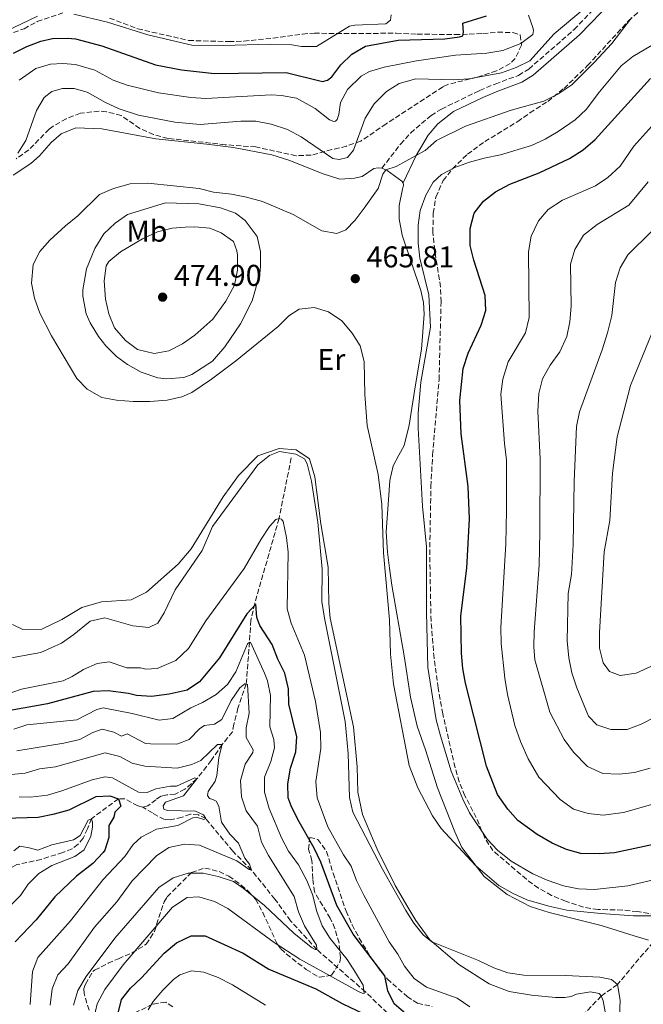
# Model space of a CAD drawing. Units: metres. Extents: x 636216 to 639677, y 4653409 to 4655788.
# Drawn here: x 636628 to 636836, y 4654325 to 4654652 of the extents above; entities that cross this region are included whole.
import ezdxf
from ezdxf.enums import TextEntityAlignment as Align

# ---------------------------------------------------------------- set-up
doc = ezdxf.new("R2010")
doc.units = ezdxf.units.M
doc.header["$MEASUREMENT"] = 0
doc.linetypes.add('DGN Style 3', pattern=[2.435891, 1.739922, -0.695969])
for name, color, linetype, lineweight in [('Barranco lineal', 142, 'DGN Style 3', 13), ('Camino', 7, 'DGN Style 3', 0), ('Cota de punto acotado terreno', 7, 'Continuous', 0), ('Curva de nivel directora', 30, 'Continuous', 30), ('Curva de nivel intermedia', 30, 'Continuous', 0), ('Etiqueta de uso rústico', 92, 'Continuous', 0), ('Línea de cambio de uso (parcela vista)', 92, 'Continuous', 0), ('Margen derecho', 7, 'Continuous', 0), ('Punto acotado terreno (símbolo)', 7, 'Continuous', 0), ('Zona arbolada', 92, 'DGN Style 3', 0)]:
    doc.layers.add(name, color=color, linetype=linetype, lineweight=lineweight)
doc.styles.add('Style-Arial', font='arial.ttf')

# ---------------------------------------------------------------- blocks, each defined once
blk = doc.blocks.new('5PATER')
at = {"layer": 'Punto acotado terreno (símbolo)', "linetype": 'Continuous', "lineweight": 0}
h = blk.add_hatch(color=51, dxfattribs=at)
edge = h.paths.add_edge_path()
edge.add_ellipse((0, 0), major_axis=(-0.11, -0.111), ratio=0.999422, start_angle=0, end_angle=360)

msp = doc.modelspace()

# ---------------------------------------------------------------- linework, layer by layer
at = {"layer": 'Barranco lineal', "color": 142, "linetype": 'DGN Style 3', "lineweight": 13}
for points in [[(636718.59, 4654506.45, 458.9), (636714.53, 4654486.32, 455), (636706.47, 4654458, 449.68), (636705.18, 4654452.48, 448.43), (636704.72, 4654445.22, 445), (636703.64, 4654431.35, 440), (636700.89, 4654423.22, 437.9), (636699.52, 4654417.87, 436.44), (636699.02, 4654415.32, 436.23), (636695.64, 4654411.17, 435), (636692, 4654405.81, 433.17), (636687.24, 4654399.74, 430), (636683.26, 4654396.28, 429.11), (636680.01, 4654394.65, 428.69), (636677.19, 4654394.35, 428.53), (636675.26, 4654393.91, 427.96), (636673.61, 4654392.76, 427.43), (636670.9, 4654390.71, 427.17), (636669.22, 4654390.35, 426.96)], [(636669.22, 4654390.35, 426.96), (636667.63, 4654390.75, 426.8), (636663.31, 4654393.03, 425.86), (636661.17, 4654393.06, 425), (636652.15, 4654386.47, 420), (636650.89, 4654383.11, 419.63), (636649.4, 4654380.04, 419.53), (636647.73, 4654377.99, 419.19), (636645.73, 4654376.48, 419.03), (636642.69, 4654375.22, 418.39), (636635.51, 4654372.95, 418.16), (636627.41, 4654371.19, 417.22), (636623.62, 4654369.17, 416.71), (636620.48, 4654365.41, 415), (636616.77, 4654361.58, 414.63), (636613.3, 4654358.68, 413.83), (636609.11, 4654356.4, 412.82), (636605.64, 4654355.15, 412.42), (636598.15, 4654351.65, 410), (636594.7, 4654349.63, 409.43), (636593.5, 4654348.17, 409.36), (636590.79, 4654343.72, 408.02), (636589.02, 4654342, 407.42), (636582.28, 4654338.93, 406.54)], [(636838.87, 4654345.43, 462.43), (636827, 4654331.37, 460), (636821.64, 4654327.5, 458.87), (636810.86, 4654316.16, 455), (636804.71, 4654314.03, 454.37), (636799.63, 4654313.22, 453.53), (636795.36, 4654313.06, 453.06), (636789.62, 4654313.4, 451.8), (636757.72, 4654318.34, 448.85), (636752.21, 4654320.18, 447.64), (636743.26, 4654328.87, 445), (636727.11, 4654342.95, 440), (636718.35, 4654352.54, 437.59), (636713.17, 4654359.73, 436.49), (636705.33, 4654369.39, 435), (636699.21, 4654375.63, 432.69), (636690.2, 4654386.5, 430), (636687.75, 4654387.71, 429.68), (636685.11, 4654387.95, 429.42), (636682.29, 4654386.95, 428.79), (636678.46, 4654386.08, 428.32), (636676.41, 4654386.19, 428.01), (636672.42, 4654388.38, 427.85), (636669.22, 4654390.35, 426.96)]]:
    msp.add_polyline3d(points, dxfattribs=at)
at = {"layer": 'Camino', "color": 7, "linetype": 'DGN Style 3', "lineweight": 0}
msp.add_polyline3d([(636748.72, 4654602.81, 464.84), (636754.9, 4654610.77, 464.53), (636758.23, 4654614.47, 464.18), (636765.05, 4654620.34, 463.53), (636768.48, 4654622.44, 463.27), (636781.2, 4654628.63, 462.4), (636786.36, 4654630.78, 461.7), (636794.11, 4654633.65, 461.23), (636797.53, 4654635.74, 461.23), (636812.63, 4654648.9, 461.8), (636822.92, 4654659.65, 461.86)], dxfattribs=at)
at = {"layer": 'Curva de nivel directora', "color": 30, "linetype": 'Continuous', "lineweight": 30, "flags": 128}
for points, elevation in [([(636626.26, 4654640.99), (636630.72, 4654643.25), (636635.41, 4654645.07), (636639.24, 4654645.89), (636644.25, 4654646.05), (636646.89, 4654645.77), (636655.69, 4654643.43), (636673.51, 4654637.12), (636682.12, 4654635.49), (636693.04, 4654634.33), (636716.89, 4654634.59), (636728.92, 4654631.66), (636730.6, 4654632.06), (636732.12, 4654633.12), (636735.08, 4654637.15), (636738.67, 4654640.69), (636743.27, 4654643.42), (636754.15, 4654645.31), (636769.6, 4654645.85), (636774.55, 4654646.45), (636775.56, 4654646.77), (636775.83, 4654648.07), (636775.66, 4654651), (636783.53, 4654653.49)], 450), ([(636841.14, 4654378.29), (636826.01, 4654375.16), (636820.94, 4654374.77), (636814.86, 4654374.92), (636810.03, 4654376.2), (636805.27, 4654378.38), (636800.3, 4654381.18), (636793.89, 4654385.9), (636790.58, 4654389.64), (636787.18, 4654394.49), (636783.53, 4654403.99), (636779.24, 4654420.54), (636776.55, 4654431.51), (636775.62, 4654436.43), (636775.16, 4654441.49), (636774.97, 4654453.91), (636776.91, 4654469.73), (636777.85, 4654486.18), (636777.37, 4654496.91), (636775.09, 4654514.5), (636774.66, 4654525.49), (636775.73, 4654536.16), (636777.43, 4654541.25), (636781.71, 4654550.62), (636783.29, 4654555.41), (636783.09, 4654560.41), (636779.24, 4654572.19), (636778.01, 4654577.03), (636778.01, 4654582.77), (636779.42, 4654587.86), (636782.49, 4654591.8), (636786.52, 4654594.95), (636791.23, 4654597.47), (636801.02, 4654601.27), (636811.09, 4654606.04), (636815.6, 4654608.89), (636819.61, 4654612.35), (636837.99, 4654632.56)], 475), ([(636756.71, 4654321.54), (636752.74, 4654324.94), (636750.66, 4654329.25), (636749.73, 4654334.18), (636739.15, 4654348.1), (636733.75, 4654357.6), (636728.39, 4654372), (636726.22, 4654376.68), (636720.73, 4654386.23), (636718.52, 4654390.7), (636717.6, 4654393.39), (636717.42, 4654398.09), (636718.37, 4654403.31), (636720.12, 4654408.7), (636720.39, 4654413.7), (636717.83, 4654424.53), (636717.69, 4654429.6), (636716.46, 4654434.9), (636714.09, 4654439.49), (636712.23, 4654444.38), (636708.17, 4654450.68), (636707.12, 4654453.38), (636706.8, 4654457.78), (636703.83, 4654454.59), (636694.7, 4654439.97), (636688.13, 4654431.97), (636683.95, 4654429.21), (636677.98, 4654427.88), (636672.1, 4654427.08), (636667.11, 4654427.39), (636664.48, 4654428.15), (636657.76, 4654429.02), (636652.75, 4654428.8), (636637.61, 4654424.63), (636611.96, 4654420.16)], 450), ([(636623.35, 4654386.67), (636634.45, 4654387.03), (636639.92, 4654388.1), (636644.75, 4654389.39), (636653.73, 4654393.81), (636658.26, 4654394.05), (636661.17, 4654393.06), (636661.93, 4654390.6), (636659.99, 4654388.59), (636659.63, 4654387.02), (636657.95, 4654384.16), (636657.99, 4654380.17), (636656.58, 4654376), (636656.03, 4654375.19), (636652.62, 4654371.57), (636647.19, 4654367.36), (636639.98, 4654360.43), (636633.8, 4654352.81), (636626.85, 4654345.54)], 425), ([(636660.92, 4654321.37), (636662.19, 4654326.35), (636665.19, 4654330.13), (636668.84, 4654333.55), (636676.33, 4654341.71), (636680.44, 4654345.17), (636685.37, 4654347.54), (636689.94, 4654347.56), (636702.6, 4654341.73), (636711.17, 4654336.4), (636726.78, 4654329.87), (636735.53, 4654325.02), (636749.92, 4654318.11)], 450)]:
    msp.add_lwpolyline(points, dxfattribs=dict(at, elevation=elevation))
at = {"layer": 'Curva de nivel intermedia', "color": 30, "linetype": 'Continuous', "lineweight": 0, "flags": 128}
for points, elevation in [([(636627.73, 4654607.77), (636630.36, 4654611.97), (636633.95, 4654622.02), (636636.42, 4654626.31), (636639.07, 4654628.25), (636642.51, 4654629.3), (636646.46, 4654629.31), (636650.74, 4654628.1), (636656.89, 4654624.66), (636661.41, 4654622.54), (636667.85, 4654620.4), (636679.91, 4654618.14), (636688.36, 4654617.37), (636701.87, 4654618.4), (636706.87, 4654618.43), (636711.95, 4654617.39), (636717.36, 4654615.63), (636721.9, 4654613.25), (636732.41, 4654605.99), (636734.55, 4654605.67), (636737.28, 4654606.35), (636739.32, 4654608.79), (636743.12, 4654619.38), (636746.2, 4654624.2), (636750.24, 4654628.33), (636754.49, 4654630.95), (636759.95, 4654632.49), (636772.58, 4654632.13), (636777.57, 4654632.51), (636788.5, 4654634.55), (636793.38, 4654636.25), (636797.87, 4654638.53), (636805.94, 4654647.51), (636815.57, 4654655.55)], 460), ([(636620.92, 4654647), (636634.29, 4654653.37)], 445), ([(636779.86, 4654370.95), (636768.44, 4654383.22), (636765.52, 4654387.47), (636760.7, 4654396.7), (636757.81, 4654404.14), (636752.58, 4654431.16), (636751.58, 4654441.14), (636751.24, 4654452.6), (636749.28, 4654474.91), (636748.67, 4654490.97), (636747.5, 4654500.92), (636743.87, 4654517.19), (636743.02, 4654527.55), (636742.79, 4654538.45), (636741.52, 4654543.7), (636738.86, 4654547.93), (636735.39, 4654552.04), (636730.95, 4654554.99), (636726.15, 4654556.47), (636721.19, 4654555.88), (636717.73, 4654553.67), (636714.21, 4654550.11), (636700.09, 4654538.62), (636692.1, 4654532.64), (636685.53, 4654528.21), (636682.2, 4654526.75), (636677.3, 4654525.7), (636671.63, 4654525.17), (636666.07, 4654525.16), (636660.51, 4654525.63), (636655.61, 4654526.58), (636650.8, 4654529.32), (636647.31, 4654532.9), (636638.9, 4654547.09), (636635.06, 4654554.6), (636633.24, 4654559.61), (636632.21, 4654564.51), (636632.81, 4654570.8), (636635.01, 4654575.13), (636638.4, 4654578.8), (636643.51, 4654583.64), (636647.66, 4654586.98), (636654.88, 4654594), (636659.46, 4654596.02), (636665.03, 4654597.64), (636670.94, 4654597.85), (636687.93, 4654596.02), (636692.8, 4654594.87), (636698.76, 4654594.15), (636703.66, 4654593.18), (636709.08, 4654591.66), (636719.28, 4654587.38), (636728.72, 4654581.97), (636733.69, 4654581.06), (636736.69, 4654582.28), (636739.79, 4654585.5), (636742.86, 4654589.45), (636747.48, 4654596), (636749.08, 4654600.78), (636750.06, 4654602.23), (636753.47, 4654603.35), (636763.09, 4654608.69), (636766.83, 4654612.01), (636776.49, 4654616.73), (636791.64, 4654622.04), (636802.58, 4654625.11), (636807.14, 4654627.4), (636811.83, 4654630.47), (636819.3, 4654637.91), (636825.18, 4654644.24), (636831.71, 4654652.74)], 465), ([(636646.34, 4654654.06), (636657.5, 4654651.32), (636670.91, 4654647.11), (636685.55, 4654643.71), (636695.98, 4654643.56), (636711.78, 4654644.06), (636718.82, 4654643.83), (636722, 4654643.24), (636727.01, 4654643.27), (636737.95, 4654650.03), (636739.7, 4654650.38), (636750.05, 4654650.74), (636751.62, 4654652.06), (636751.77, 4654653.77)], 445), ([(636788.94, 4654641.97), (636794.92, 4654644.21), (636798.9, 4654647.3), (636799.08, 4654648.55), (636798.93, 4654649.52), (636797.48, 4654653.64)], 455), ([(636809.11, 4654364.16), (636803.62, 4654365.98), (636798.87, 4654368.18), (636791.68, 4654372.34), (636787.12, 4654375.97), (636783.71, 4654379.62), (636777.87, 4654388.46), (636775.58, 4654393.01), (636771.77, 4654402.27), (636768.16, 4654413.98), (636766.8, 4654419.36), (636763.99, 4654436.78), (636763.57, 4654455.02), (636763.59, 4654476.87), (636762.17, 4654490.41), (636760.77, 4654516.33), (636760.8, 4654521.33), (636761.65, 4654531.61), (636764.88, 4654549.92), (636764.34, 4654560.65), (636761.3, 4654572.85), (636760.8, 4654577.82), (636760.78, 4654583.79), (636761.44, 4654588.77), (636763.35, 4654593.77), (636765.8, 4654598.12), (636768.47, 4654600.74), (636772.9, 4654603.06), (636777.85, 4654604.8), (636782.65, 4654606.17), (636788.17, 4654607.28), (636798.49, 4654610.34), (636803, 4654612.48), (636807.35, 4654615.03), (636812.94, 4654618.9), (636816.59, 4654622.32), (636820.98, 4654628.17), (636828.19, 4654636.79), (636832.07, 4654639.94), (636842.1, 4654645.82)], 470), ([(636628.16, 4654632.03), (636633.69, 4654635.94), (636638.57, 4654637.35), (636642.63, 4654637.61), (636646.85, 4654637.25), (636653.36, 4654635.37), (636659.35, 4654632.06), (636664.08, 4654630.43), (636674.5, 4654627.81), (636685.25, 4654626.32), (636690.24, 4654625.95), (636711.92, 4654627.17), (636715.39, 4654626.95), (636720.32, 4654626.05), (636726.56, 4654622.61), (636731.33, 4654618.9), (636732.75, 4654618.33), (636733.29, 4654618.41), (636733.85, 4654619.03), (636734.37, 4654620.61), (636735.01, 4654624.59), (636737.28, 4654629.01), (636741.78, 4654633.41), (636744.63, 4654634.93), (636749.42, 4654636.36), (636760.27, 4654638.44), (636773.2, 4654640.32), (636783.62, 4654641.04), (636788.94, 4654641.97)], 455), ([(636838.76, 4654391.25), (636828.96, 4654388.54), (636822.24, 4654387.67), (636817.22, 4654388.24), (636812.41, 4654389.61), (636807.98, 4654392.85), (636800.86, 4654400.33), (636797.32, 4654406.38), (636794.8, 4654412.14), (636792.94, 4654417.44), (636790.47, 4654427.78), (636789.57, 4654433.23), (636788.35, 4654444.73), (636788.24, 4654450.08), (636789.92, 4654477.83), (636790.16, 4654488.98), (636790.14, 4654505.73), (636789.42, 4654511.27), (636788.22, 4654527.67), (636788.86, 4654532.62), (636790.69, 4654538.4), (636796.41, 4654548.07), (636797.65, 4654553.17), (636797.42, 4654575.02), (636798.29, 4654580.17), (636800.71, 4654585.29), (636804.01, 4654589.04), (636808.72, 4654592.1), (636819.73, 4654596.88), (636823.85, 4654599.71), (636827.87, 4654603.42), (636832.48, 4654610.07), (636839.46, 4654617.85)], 480), ([(636837.88, 4654403.22), (636832.65, 4654401.82), (636827.59, 4654401.24), (636822.12, 4654401.49), (636817.06, 4654403.83), (636812.38, 4654408.58), (636809.33, 4654412.85), (636804.56, 4654421.85), (636799.56, 4654439.3), (636799.24, 4654443.66), (636799.32, 4654448.66), (636801, 4654470.8), (636801.19, 4654481.74), (636801.32, 4654505.99), (636800.49, 4654521.96), (636800.82, 4654527.87), (636802.08, 4654532.7), (636804.66, 4654537.31), (636807.85, 4654541.72), (636810.14, 4654546.85), (636811.18, 4654551.74), (636811.66, 4654556.96), (636811.43, 4654570.92), (636812.87, 4654575.7), (636815.69, 4654580.51), (636820.24, 4654584.04), (636830.81, 4654590.48), (636837.22, 4654598.21)], 485), ([(636686.49, 4654583.27), (636683.28, 4654583.17), (636679, 4654582.81), (636674.14, 4654581.67), (636669.12, 4654579.28), (636661.8, 4654574.92), (636657.98, 4654571.71), (636657.12, 4654570.29), (636656.36, 4654565.32), (636656.89, 4654559.23), (636657.97, 4654554.36), (636659.86, 4654549.7), (636663.48, 4654545.48), (636667.44, 4654542.47), (636673.06, 4654541.16), (636677.94, 4654542.1), (636682.39, 4654544.37), (636686.54, 4654547.26), (636692.5, 4654552.63), (636696.86, 4654558.6), (636699.78, 4654563.92), (636700.68, 4654568.86), (636700.67, 4654573.85), (636700.52, 4654575.31), (636699.39, 4654578.43), (636695.29, 4654581.28), (636691.49, 4654582.89), (636686.49, 4654583.27)], 470), ([(636839.4, 4654420.22), (636834.93, 4654417.85), (636830.23, 4654416.13), (636824.85, 4654416.15), (636820.11, 4654417.72), (636817.33, 4654420.61), (636813.48, 4654430.03), (636811.85, 4654435.01), (636810.81, 4654439.99), (636810.3, 4654445.58), (636810.65, 4654461.31), (636811.69, 4654467.7), (636812.26, 4654477.68), (636812.64, 4654498.62), (636813.42, 4654516.87), (636814.35, 4654521.78), (636821.95, 4654542.35), (636823.65, 4654547.99), (636825.12, 4654553.79), (636826.36, 4654564.75), (636827.93, 4654569.68), (636830.47, 4654573.99), (636838.41, 4654581.85)], 490), ([(636839.59, 4654550.57), (636831.32, 4654530.52), (636826.93, 4654513.4), (636825.39, 4654501.36), (636824.45, 4654485.61), (636822.55, 4654475.21), (636821.03, 4654448.34), (636821.02, 4654443.14), (636822.25, 4654438.29), (636824.39, 4654435.46), (636827.85, 4654434.11), (636833.26, 4654434.91), (636838.28, 4654437.19)], 495), ([(636827.69, 4654320.47), (636827.89, 4654326.12), (636827, 4654331.37), (636825.01, 4654332.95), (636821.09, 4654333.76), (636809.68, 4654334.29), (636795.91, 4654334.48), (636790.6, 4654335.19), (636785.87, 4654336.82), (636780.81, 4654339.34), (636765.32, 4654345.54), (636762.42, 4654347.81), (636759.32, 4654351.78), (636756.62, 4654355.96), (636748.93, 4654369.65), (636739.11, 4654388.66), (636737.9, 4654393.55), (636737.52, 4654408.11), (636736.48, 4654418.74), (636729.59, 4654453.1), (636728.79, 4654458.64), (636728.86, 4654469.41), (636727.39, 4654485.07), (636725.28, 4654498.66), (636723.93, 4654504.51), (636722.99, 4654506.16), (636720.12, 4654507.74), (636714.73, 4654508.53), (636711.4, 4654507.28), (636707.53, 4654504.11), (636692.44, 4654483.68), (636688.96, 4654475.61), (636679.98, 4654462.54), (636676.36, 4654454.92), (636674.26, 4654451.51), (636671.22, 4654450.03), (636665.9, 4654450.65), (636656.58, 4654453.3), (636651.72, 4654452.14), (636646.34, 4654447.73), (636642.23, 4654444.87), (636635.34, 4654441.69), (636610.81, 4654437.27)], 460), ([(636777.91, 4654323.95), (636773.76, 4654326.74), (636763.5, 4654330.39), (636759.45, 4654333.32), (636756.18, 4654337.44), (636754.01, 4654341.37), (636751.09, 4654345.52), (636742.66, 4654361.03), (636740.31, 4654365.87), (636738.45, 4654370.71), (636735.95, 4654374.43), (636730.71, 4654383.72), (636727.23, 4654393.4), (636726.78, 4654398.82), (636728.47, 4654409.78), (636728.34, 4654415.1), (636726.6, 4654425.42), (636722.99, 4654440.84), (636718.53, 4654451.44), (636717.25, 4654456.29), (636717.51, 4654475.05), (636717.01, 4654480), (636715.9, 4654485.33), (636715.4, 4654486.09), (636714.53, 4654486.32), (636713.43, 4654486), (636711.39, 4654483.59), (636708.6, 4654479.44), (636702.94, 4654469.63), (636690.24, 4654452.31), (636684.39, 4654443.07), (636680.18, 4654439.06), (636674.07, 4654436.46), (636670.3, 4654436.16), (636668.53, 4654436.59), (636663.91, 4654436.66), (636658.1, 4654438.6), (636654.07, 4654438.12), (636649.52, 4654436.05), (636645.82, 4654433.75), (636642.82, 4654432.33), (636628.89, 4654429.52), (636619.19, 4654426.21)], 455), ([(636679.14, 4654357.04), (636684.02, 4654360.23), (636687.92, 4654360.51), (636693.09, 4654358.98), (636697.53, 4654356.66), (636712.94, 4654345.34), (636721.45, 4654339.77), (636740.95, 4654328.99), (636742.16, 4654328.42), (636742.79, 4654328.37), (636742.49, 4654331.06), (636739.94, 4654335.37), (636737.12, 4654339.64), (636731.52, 4654346.59), (636728.9, 4654350.85), (636727.14, 4654355.64), (636725.68, 4654361.25), (636723.81, 4654365.88), (636721.04, 4654371.08), (636717.63, 4654375.65), (636715.37, 4654380.11), (636711.24, 4654389.86), (636709.73, 4654395.24), (636709.73, 4654400.25), (636711.84, 4654405.48), (636713.07, 4654409.99), (636712.78, 4654412.76), (636711.49, 4654417.01), (636711.68, 4654427.44), (636710.66, 4654432.32), (636709.73, 4654434.89), (636705.05, 4654445.13), (636704.55, 4654445.1), (636704.04, 4654444.6), (636700.14, 4654435.27), (636697.41, 4654431.08), (636693.62, 4654427.73), (636689.06, 4654425.07), (636685.18, 4654423.37), (636679.22, 4654419.76), (636674.69, 4654419.28), (636665.72, 4654421.49), (636656.09, 4654423.28), (636653.97, 4654422.74), (636647.28, 4654419.32), (636630.76, 4654417.69), (636626.38, 4654416.19)], 445), ([(636722.94, 4654350.88), (636721.04, 4654355.51), (636719.6, 4654360.57), (636711.07, 4654374.19), (636708.7, 4654378.69), (636707.36, 4654384), (636703.61, 4654389.03), (636702.06, 4654393.79), (636701.69, 4654399.16), (636703.28, 4654404.62), (636705.84, 4654408.48), (636705.9, 4654409.4), (636703.65, 4654413.42), (636703.61, 4654416.65), (636704.6, 4654421.55), (636704.02, 4654431.14), (636703.14, 4654431.36), (636701.53, 4654430), (636698.66, 4654425.72), (636695.52, 4654419.44), (636693.07, 4654417.92), (636689.79, 4654417.46), (636688.23, 4654416.48), (636684.66, 4654412.8), (636680.53, 4654411.22), (636671.84, 4654411.4), (636670.16, 4654411.46), (636664.01, 4654414.67), (636662.15, 4654413.93), (636659.59, 4654415.24), (636655.78, 4654416.21), (636652.68, 4654415.18), (636648.3, 4654412.76), (636642.99, 4654411.59), (636627.34, 4654409.05)], 440), ([(636638.45, 4654324.42), (636639.08, 4654329.9), (636640.98, 4654334.57), (636644.44, 4654338.19), (636653.18, 4654350.37), (636660.6, 4654358.81), (636665.68, 4654365.82), (636673.76, 4654374.14), (636677.93, 4654376.87), (636683.15, 4654377.99), (636688.15, 4654377.63), (636700.47, 4654372.43), (636704.62, 4654369.6), (636705.33, 4654369.39), (636704.73, 4654371.4), (636703.2, 4654373.35), (636701.09, 4654378.33), (636698.2, 4654381.3), (636695.37, 4654385.28), (636694.48, 4654390.61), (636693.66, 4654392.3), (636692.58, 4654392.9), (636691.37, 4654393.17), (636690.71, 4654394.18), (636690.94, 4654395.52), (636693.29, 4654398.97), (636693.9, 4654400.84), (636694.49, 4654406.83), (636695.64, 4654411.17), (636694.13, 4654411.15), (636688.52, 4654405.81), (636685.57, 4654404.52), (636680.72, 4654403.28), (636669.91, 4654403.89), (636665.67, 4654404.96), (636661.65, 4654407.13), (636656.79, 4654408.36), (636640.24, 4654403.67), (636634.93, 4654403.05), (636630.13, 4654401.63), (636619.79, 4654400.59)], 435), ([(636631.85, 4654324.7), (636632.59, 4654335.63), (636634.38, 4654340.31), (636645.23, 4654352.47), (636656.06, 4654366.27), (636663.28, 4654373.87), (636666.07, 4654377.87), (636668.75, 4654380.35), (636673.85, 4654382.96), (636680.87, 4654384.2), (636685.89, 4654386.77), (636687.07, 4654386.97), (636689.53, 4654386.18), (636690.2, 4654386.5), (636689.42, 4654387.73), (636686.8, 4654389.02), (636677.5, 4654389.19), (636676.29, 4654389.63), (636675.97, 4654390.72), (636676.78, 4654391.97), (636682.75, 4654394.12), (636687.24, 4654399.74), (636686.58, 4654400.05), (636680.5, 4654397.24), (636678.49, 4654397.31), (636673.58, 4654396.38), (636670.71, 4654395.15), (636667.8, 4654395.27), (636659.19, 4654400.06), (636656.58, 4654400.43), (636652.44, 4654399.43), (636642.39, 4654395.69), (636637.61, 4654394.25), (636631.92, 4654393.6)], 430), ([(636631.92, 4654393.6), (636628.18, 4654393.76)], 430), ([(636626.4, 4654375.77), (636628.34, 4654377.28), (636631.45, 4654376.83), (636634.33, 4654375.95), (636638.98, 4654377.79), (636646.18, 4654379.46), (636648.44, 4654380.93), (636651.1, 4654385.95), (636652.15, 4654386.47), (636652.5, 4654385.26), (636652.48, 4654383.62), (636651.94, 4654380.68), (636649.78, 4654376.08), (636646.66, 4654373.88), (636638.99, 4654370.9), (636634.72, 4654368.25), (636631.2, 4654364.7), (636628.56, 4654360.92), (636615.59, 4654348.31)], 420), ([(636847.12, 4654354.16), (636832.28, 4654354.22), (636821.52, 4654354.93), (636810.16, 4654356.04), (636804.17, 4654357.35), (636796.87, 4654359.54), (636792.32, 4654361.6), (636787.63, 4654364.23), (636779.86, 4654370.95)], 465), ([(636646.27, 4654324.49), (636647.62, 4654329.3), (636650.43, 4654334.04), (636659.97, 4654346.74), (636674.63, 4654363.58), (636679.37, 4654366.78), (636684.29, 4654368.35), (636689.32, 4654368.36), (636694.29, 4654367.29), (636699.43, 4654365.58), (636702.66, 4654363.4), (636709.67, 4654357.64), (636719.5, 4654348.38), (636724.6, 4654344.18), (636725.56, 4654343.47), (636726.52, 4654343), (636727.11, 4654342.95), (636727, 4654344.46), (636722.94, 4654350.88)], 440), ([(636841.84, 4654366.83), (636830.49, 4654364.14), (636819.37, 4654362.95), (636814.01, 4654363.15), (636809.11, 4654364.16)], 470), ([(636652.95, 4654320.06), (636654.12, 4654324.92), (636656.65, 4654329.64), (636662.71, 4654337.87), (636679.14, 4654357.04)], 445), ([(636671.03, 4654322.91), (636672.71, 4654325.65), (636675.94, 4654329.46), (636679.44, 4654332.94), (636681.55, 4654334.58), (636685.46, 4654335.87), (636689.56, 4654335.43), (636694.25, 4654333.7), (636699.01, 4654331.2), (636710.03, 4654324.47)], 455)]:
    msp.add_lwpolyline(points, dxfattribs=dict(at, elevation=elevation))
at = {"layer": 'Línea de cambio de uso (parcela vista)', "color": 92, "linetype": 'Continuous', "lineweight": 0}
for points in [[(636626.14, 4654600.47, 463), (636632.03, 4654604.34, 463), (636634.89, 4654606.85, 463.07), (636638.78, 4654611.28, 463.07), (636642.17, 4654614.18, 463.27), (636646.97, 4654616.25, 463.2), (636655.68, 4654615.85, 463.14), (636673.6, 4654612.56, 462.67), (636690.54, 4654610.83, 462.87), (636699.44, 4654609.62, 462.8), (636712.14, 4654607.21, 462.8), (636718.15, 4654605.38, 462.8), (636728.88, 4654600.99, 462.8), (636734.75, 4654599.16, 462.8), (636739.65, 4654599.48, 462.8), (636742.14, 4654600.05, 462.8), (636746.03, 4654602.64, 464.27), (636747.42, 4654602.91, 464.74), (636748.72, 4654602.81, 464.84)], [(636748.72, 4654602.81, 464.84), (636750.51, 4654602.03, 465.05), (636755.32, 4654598.49, 465.47), (636755.82, 4654597.93, 465.79)], [(636755.82, 4654597.93, 465.79), (636755.85, 4654597.18, 466.15), (636755.58, 4654595.76, 466.36), (636754.5, 4654590.41, 466.62), (636754.44, 4654585.97, 467.41), (636755.49, 4654580.47, 468.14), (636761.69, 4654562.07, 469.56), (636762.52, 4654558.08, 469.45), (636762.76, 4654554.22, 469.35), (636761.92, 4654542.58, 469.66), (636759.88, 4654530.79, 469.45), (636757.8, 4654517.29, 468.82), (636756.16, 4654510.52, 468.04), (636754.31, 4654507.36, 467.62), (636752.5, 4654503.82, 466.52), (636751.39, 4654498.98, 465.84), (636750.92, 4654492.49, 465.31), (636750.11, 4654481.9, 465.05), (636750.56, 4654475.15, 464.9), (636751.2, 4654469.82, 465), (636752, 4654464.11, 465.31), (636756.11, 4654440.63, 465.89), (636758.19, 4654426.89, 466.05), (636760.48, 4654417.23, 466.1), (636763.18, 4654409.35, 466.52), (636767.16, 4654396.68, 466.2), (636772.95, 4654382.15, 465.84), (636775.31, 4654376.92, 465.42), (636782.72, 4654367.22, 464.74), (636790.39, 4654361.21, 464.58), (636797.96, 4654357.29, 464.37), (636804.26, 4654355.32, 464.21), (636821.55, 4654350.97, 463.22), (636832.6, 4654347.51, 462.22), (636837.28, 4654346.11, 462.38)], [(636677.28, 4654532.71, 467.02), (636674.26, 4654533.02, 467.02), (636668.66, 4654534.99, 467.02), (636664.14, 4654537.47, 467.16), (636660.56, 4654540.21, 467.49), (636656.99, 4654543.75, 467.49), (636654.56, 4654546.87, 467.49), (636651.74, 4654551.4, 467.56), (636650.45, 4654554.37, 467.83), (636649.33, 4654560.22, 468.1), (636649.36, 4654562.37, 468.16), (636650.54, 4654569.33, 468.3), (636653.33, 4654576.06, 468.23), (636656.28, 4654580.91, 468.23), (636660.09, 4654584.47, 468.16), (636664.16, 4654587.36, 468.03), (636676.76, 4654591.32, 465.42), (636687.89, 4654590.95, 466.15), (636695.11, 4654589.64, 466.15), (636700.11, 4654587.88, 466.22), (636703.29, 4654585.35, 466.22), (636707.24, 4654580.06, 466.56), (636708.37, 4654575.08, 466.76), (636708.42, 4654570.05, 467.23), (636708.12, 4654567.71, 467.23), (636705.57, 4654558.7, 467.23), (636701.7, 4654550.98, 467.23), (636696.48, 4654543.41, 467.23), (636692.39, 4654538.58, 467.23), (636685.55, 4654534.13, 467.23), (636682.85, 4654533.16, 467.23), (636677.28, 4654532.71, 467.02)], [(636731.56, 4654453.12, 460.81), (636731.13, 4654458.11, 460.81), (636730.83, 4654470.14, 460.6), (636728.44, 4654484.52, 460.52), (636726.47, 4654500.18, 460.52), (636724.68, 4654506.11, 460.45), (636720.24, 4654509.12, 460.45), (636714.61, 4654509.54, 460.86), (636707.46, 4654507.17, 460.99), (636701.06, 4654500.63, 460.99), (636695.92, 4654493.53, 461.19), (636685.33, 4654476.19, 461.33), (636681.03, 4654471.1, 461.46), (636670.49, 4654461.8, 461.39), (636665.42, 4654459.2, 461.39), (636655.49, 4654458.61, 461.39), (636649.02, 4654456.7, 461.39), (636642.32, 4654452.71, 461.46), (636635.64, 4654449.53, 461.46), (636629.4, 4654449.42, 461.86), (636626, 4654451.08, 461.93)], [(636823.45, 4654319.1, 459.18), (636822.29, 4654325.95, 458.98), (636821.64, 4654327.51, 458.87), (636820.94, 4654328.31, 458.82), (636818.06, 4654328.9, 458.82), (636813.43, 4654328.08, 458.87), (636811.62, 4654327.39, 459.08), (636809.52, 4654327, 459.45), (636806.38, 4654327.05, 459.71), (636798.47, 4654327.74, 459.66), (636790.99, 4654329.02, 459.71), (636784.32, 4654331.54, 459.71), (636774.26, 4654338.01, 459.71), (636764.61, 4654346.14, 460.02), (636759.97, 4654352.66, 460.23), (636757.3, 4654357.01, 460.28), (636753.17, 4654364.23, 460.49), (636747.1, 4654376.39, 460.76), (636742.31, 4654387.81, 461.12), (636740.69, 4654395.29, 461.33), (636740.48, 4654403.71, 461.33), (636739.28, 4654417.01, 461.38), (636731.56, 4654453.12, 460.81)]]:
    msp.add_polyline3d(points, dxfattribs=at)
at = {"layer": 'Margen derecho', "color": 7, "linetype": 'Continuous', "lineweight": 0}
msp.add_polyline3d([(636755.82, 4654597.93, 465.79), (636760.05, 4654607.05, 465), (636764.04, 4654613.74, 464.06), (636767.27, 4654617.59, 463.89), (636772.52, 4654621.6, 463.07), (636782.24, 4654626.34, 462.4), (636787.28, 4654628.44, 461.7), (636795.21, 4654631.37, 461.23), (636799.03, 4654633.7, 461.23), (636814.37, 4654647.08, 461.8), (636825.08, 4654658.26, 461.86)], dxfattribs=at)
at = {"layer": 'Zona arbolada', "color": 92, "linetype": 'DGN Style 3', "lineweight": 0}
for points in [[(636621.74, 4654646.27, 445.77), (636629.77, 4654649.17, 446.51), (636634.16, 4654651.56, 446.66), (636642.65, 4654654.4, 445.84)], [(636621.74, 4654646.27, 445.77), (636629.77, 4654649.17, 446.51), (636634.16, 4654651.56, 446.66), (636642.65, 4654654.4, 445.84)], [(636839.81, 4654354.5, 472.44), (636833.62, 4654355.59, 472.44), (636828.64, 4654356.09, 472.44), (636820.55, 4654356.28, 473.07), (636815.69, 4654357.03, 473.97), (636809.77, 4654359, 474.1), (636805.13, 4654360.97, 473.6), (636800.73, 4654363.39, 473.04), (636796.72, 4654366.33, 472.86), (636785.62, 4654375.86, 473.28), (636782.89, 4654380.11, 473.1), (636780.08, 4654386.84, 472.86), (636776.32, 4654394.1, 472.86), (636774.44, 4654398.72, 472.94), (636773.02, 4654403.51, 473.02), (636768.95, 4654421.34, 473.39), (636767.37, 4654429.99, 473.65), (636766.05, 4654439.9, 474.1), (636765.06, 4654452.24, 474.54), (636764.6, 4654474.29, 474.34), (636765, 4654496.96, 474.31), (636765.58, 4654507.48, 474.58), (636767.7, 4654532.39, 475.1), (636768.37, 4654558.3, 475.37), (636768.2, 4654563.3, 475.37), (636766.27, 4654575.49, 475.17), (636765.67, 4654581.47, 474.74), (636765.76, 4654587.83, 474.33), (636766.67, 4654593.19, 474.54), (636769.09, 4654598.68, 473.91), (636772.18, 4654602.59, 473.41), (636777.14, 4654607.44, 473.13), (636782.9, 4654611.61, 472.88), (636793.84, 4654618.29, 472.44), (636797.91, 4654621.16, 472.08), (636803.82, 4654625.02, 470.76), (636809.24, 4654629.31, 469.51), (636817.06, 4654636.91, 469.3), (636830.61, 4654651.73, 469.5), (636834.73, 4654655.42, 469.97)], [(636765.06, 4654452.24, 474.54), (636764.6, 4654474.29, 474.34), (636765, 4654496.96, 474.31), (636765.58, 4654507.48, 474.58), (636767.7, 4654532.39, 475.1), (636768.37, 4654558.3, 475.37), (636768.2, 4654563.3, 475.37), (636766.27, 4654575.49, 475.17), (636765.67, 4654581.47, 474.74), (636765.76, 4654587.83, 474.33), (636766.67, 4654593.19, 474.54), (636769.09, 4654598.68, 473.91), (636772.18, 4654602.59, 473.41), (636777.14, 4654607.44, 473.13), (636782.9, 4654611.61, 472.88), (636793.84, 4654618.29, 472.44), (636797.91, 4654621.16, 472.08), (636803.82, 4654625.02, 470.76), (636809.24, 4654629.31, 469.51), (636817.06, 4654636.91, 469.3), (636830.61, 4654651.73, 469.5), (636834.73, 4654655.42, 469.97)], [(636658.19, 4654652.69, 444.36), (636667.56, 4654649.17, 444.53), (636684.49, 4654645.25, 445.43), (636697.9, 4654644.9, 446.06), (636702.83, 4654645.03, 446.75), (636712.5, 4654646.04, 449), (636722.38, 4654647.4, 449.94), (636726.26, 4654647.69, 450.46), (636733.64, 4654647.59, 453.6), (636753.48, 4654647.65, 456.13), (636760.45, 4654647.39, 458), (636773.02, 4654647.21, 463.45), (636777.73, 4654647.37, 465.26), (636782.25, 4654647.59, 466.59), (636787.21, 4654648.02, 466.85), (636792.28, 4654647.87, 466.05), (636794.65, 4654647.08, 465.55), (636795.1, 4654643.73, 464.5), (636792.99, 4654639.22, 464.57), (636791.33, 4654637.58, 464.71), (636786.8, 4654635.15, 465.06), (636780.37, 4654633.03, 465.55), (636770.64, 4654630.66, 466.25), (636768.93, 4654629.84, 466.38), (636750.15, 4654617.53, 466.59), (636741.69, 4654611.78, 468.69), (636736.95, 4654610.12, 468.42), (636732.11, 4654608.96, 468.07), (636725.2, 4654607.14, 468.06), (636720.17, 4654606.93, 468.22), (636706.82, 4654609.84, 463.94), (636696.61, 4654610.6, 463.94), (636677.63, 4654612.7, 463.81), (636672.82, 4654613.98, 463.39), (636668.23, 4654616.03, 463), (636662.05, 4654620.31, 463.47), (636657.16, 4654621.58, 463.54), (636654.76, 4654621.77, 463.47), (636648.52, 4654621.05, 462.87), (636646.16, 4654620.15, 462.79), (636643.82, 4654619.25, 462.72), (636639.49, 4654616.76, 462.59), (636638.11, 4654615.78, 462.53), (636631.36, 4654608.84, 462.13), (636627.17, 4654605.95, 461.82)], [(636658.19, 4654652.69, 444.36), (636667.56, 4654649.17, 444.53), (636684.49, 4654645.25, 445.43), (636697.9, 4654644.9, 446.06), (636702.83, 4654645.03, 446.75), (636712.5, 4654646.04, 449), (636722.38, 4654647.4, 449.94), (636726.26, 4654647.69, 450.46), (636733.64, 4654647.59, 453.6), (636753.48, 4654647.65, 456.13), (636760.45, 4654647.39, 458), (636773.02, 4654647.21, 463.45), (636777.73, 4654647.37, 465.26), (636782.25, 4654647.59, 466.59), (636787.21, 4654648.02, 466.85), (636792.28, 4654647.87, 466.05), (636794.65, 4654647.08, 465.55), (636795.1, 4654643.73, 464.5), (636792.99, 4654639.22, 464.57), (636791.33, 4654637.58, 464.71), (636786.8, 4654635.15, 465.06), (636780.37, 4654633.03, 465.55), (636770.64, 4654630.66, 466.25), (636768.93, 4654629.84, 466.38), (636750.15, 4654617.53, 466.59), (636741.69, 4654611.78, 468.69), (636736.95, 4654610.12, 468.42), (636732.11, 4654608.96, 468.07), (636725.2, 4654607.14, 468.06), (636720.17, 4654606.93, 468.22), (636706.82, 4654609.84, 463.94), (636696.61, 4654610.6, 463.94), (636677.63, 4654612.7, 463.81), (636672.82, 4654613.98, 463.39), (636668.23, 4654616.03, 463), (636662.05, 4654620.31, 463.47), (636657.16, 4654621.58, 463.54), (636654.76, 4654621.77, 463.47), (636648.52, 4654621.05, 462.87), (636646.16, 4654620.15, 462.79), (636643.82, 4654619.25, 462.72), (636639.49, 4654616.76, 462.59), (636638.11, 4654615.78, 462.53), (636631.36, 4654608.84, 462.13), (636627.17, 4654605.95, 461.82)], [(636839.81, 4654354.5, 472.44), (636833.62, 4654355.59, 472.44), (636828.64, 4654356.09, 472.44), (636820.55, 4654356.28, 473.07), (636815.69, 4654357.03, 473.97), (636809.77, 4654359, 474.1), (636805.13, 4654360.97, 473.6), (636800.73, 4654363.39, 473.04), (636796.72, 4654366.33, 472.86), (636785.62, 4654375.86, 473.28), (636782.89, 4654380.11, 473.1), (636780.08, 4654386.84, 472.86), (636776.32, 4654394.1, 472.86), (636774.44, 4654398.72, 472.94), (636773.02, 4654403.51, 473.02), (636768.95, 4654421.34, 473.39), (636767.37, 4654429.99, 473.65), (636766.05, 4654439.9, 474.1), (636765.06, 4654452.24, 474.54)], [(636651.4, 4654322.79, 449.26), (636649.74, 4654328.31, 447.58), (636649.7, 4654330.02, 447.18), (636650.16, 4654331.49, 446.57), (636652.73, 4654335.75, 447.23), (636653.25, 4654336.14, 447.31), (636657.72, 4654338.38, 448.14), (636661.15, 4654339.91, 448.32), (636665.67, 4654341.86, 447.8), (636670.41, 4654344.73, 447.18), (636673.1, 4654348.95, 446.63), (636676.32, 4654358.8, 445.2), (636677.36, 4654360.51, 444.9), (636685.4, 4654368.57, 443.96), (636689.91, 4654370.05, 443.76), (636694.64, 4654368.91, 443.91), (636697.85, 4654367.31, 444.03), (636701.99, 4654364.4, 444.19), (636704.28, 4654362.38, 444.29), (636706.72, 4654359.66, 444.83), (636709.12, 4654355.31, 445.46), (636713.97, 4654344.74, 446.26), (636715.12, 4654343.17, 446.37), (636716.97, 4654341.47, 446.44), (636723.6, 4654336.27, 447.11), (636727.88, 4654333.72, 447.68), (636732.02, 4654334.4, 447.71), (636734.7, 4654338.76, 447.9), (636734.92, 4654340.19, 447.98), (636734.46, 4654345.16, 448.32), (636733.08, 4654350, 448.62), (636731.57, 4654353.38, 448.79), (636726.27, 4654362.12, 448.38), (636725.73, 4654366.48, 449.52), (636725.43, 4654372.59, 450.06), (636724.34, 4654376.29, 450.53), (636724.74, 4654380.24, 451.13), (636727.41, 4654379.6, 452.47), (636730.33, 4654375.55, 453.06), (636732.47, 4654368.39, 453.08), (636736.84, 4654355.72, 452.14), (636738.8, 4654351.16, 452.59), (636741.16, 4654346.76, 453.06), (636745.68, 4654339.35, 453.88), (636748.65, 4654335.36, 454.35), (636750.51, 4654333.18, 454.62), (636757.06, 4654327.31, 454.69), (636760.58, 4654325.11, 455.09), (636765.44, 4654324.03, 455.55)], [(636651.4, 4654322.79, 449.26), (636649.74, 4654328.31, 447.58), (636649.7, 4654330.02, 447.18), (636650.16, 4654331.49, 446.57), (636652.73, 4654335.75, 447.23), (636653.25, 4654336.14, 447.31), (636657.72, 4654338.38, 448.14), (636661.15, 4654339.91, 448.32), (636665.67, 4654341.86, 447.8), (636670.41, 4654344.73, 447.18), (636673.1, 4654348.95, 446.63), (636676.32, 4654358.8, 445.2), (636677.36, 4654360.51, 444.9), (636685.4, 4654368.57, 443.96), (636689.91, 4654370.05, 443.76), (636694.64, 4654368.91, 443.91), (636697.85, 4654367.31, 444.03), (636701.99, 4654364.4, 444.19), (636704.28, 4654362.38, 444.29), (636706.72, 4654359.66, 444.83), (636709.12, 4654355.31, 445.46), (636713.97, 4654344.74, 446.26), (636715.12, 4654343.17, 446.37), (636716.97, 4654341.47, 446.44), (636723.6, 4654336.27, 447.11), (636727.88, 4654333.72, 447.68), (636732.02, 4654334.4, 447.71), (636734.7, 4654338.76, 447.9), (636734.92, 4654340.19, 447.98), (636734.46, 4654345.16, 448.32), (636733.08, 4654350, 448.62), (636731.57, 4654353.38, 448.79), (636726.27, 4654362.12, 448.38), (636725.73, 4654366.48, 449.52), (636725.43, 4654372.59, 450.06), (636724.34, 4654376.29, 450.53), (636724.74, 4654380.24, 451.13), (636727.41, 4654379.6, 452.47), (636730.33, 4654375.55, 453.06), (636732.47, 4654368.39, 453.08), (636736.84, 4654355.72, 452.14), (636738.8, 4654351.16, 452.59), (636741.16, 4654346.76, 453.06), (636745.68, 4654339.35, 453.88), (636748.65, 4654335.36, 454.35), (636750.51, 4654333.18, 454.62), (636757.06, 4654327.31, 454.69), (636760.58, 4654325.11, 455.09), (636765.44, 4654324.03, 455.55)], [(636679.18, 4654323.94, 457.3), (636676.86, 4654325.45, 457.07), (636672.52, 4654324.81, 456.2), (636663.44, 4654320.33, 453.98)], [(636679.18, 4654323.94, 457.3), (636676.86, 4654325.45, 457.07), (636672.52, 4654324.81, 456.2), (636663.44, 4654320.33, 453.98)]]:
    msp.add_polyline3d(points, dxfattribs=at)

# ---------------------------------------------------------------- block references
at = {"layer": 'Punto acotado terreno (símbolo)', "color": 7, "linetype": 'Continuous', "lineweight": 0, "xscale": 10, "yscale": 10, "zscale": 10}
for p in [(636739.87, 4654566.05, 465.81), (636675.84, 4654559.9, 474.9)]:
    msp.add_blockref('5PATER', p, dxfattribs=at)

# ---------------------------------------------------------------- texts
at = {"layer": 'Cota de punto acotado terreno', "color": 7, "linetype": 'Continuous', "lineweight": 0, "style": 'Style-Arial'}
for s, p in [('465.81', (636743.62, 4654569.8, 465.81)), ('474.90', (636679.59, 4654563.65, 474.9))]:
    msp.add_text(s, height=7, dxfattribs=at).set_placement(p)
at = {"layer": 'Etiqueta de uso rústico', "color": 92, "linetype": 'Continuous', "lineweight": 0, "style": 'Style-Arial'}
for s, p in [('Mb', (636670.63, 4654581.85, 469.56)), ('Er', (636731.91, 4654539.17, 463.46))]:
    msp.add_text(s, height=7, dxfattribs=at).set_placement(p, align=Align.MIDDLE_CENTER)

doc.saveas('drawing.dxf')
